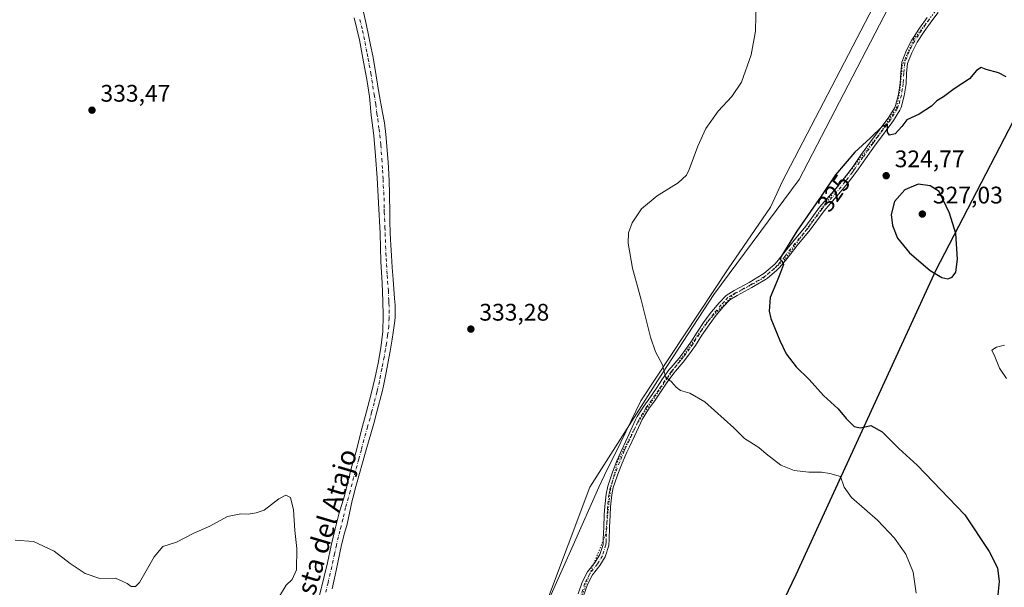
# Model space of a CAD drawing. Units: metres. Extents: x 632854 to 636326, y 4648717 to 4651096.
# Drawn here: x 635189 to 635599, y 4649437 to 4649674 of the extents above; entities that cross this region are included whole.
import ezdxf
from ezdxf.enums import TextEntityAlignment as Align

# ---------------------------------------------------------------- set-up
doc = ezdxf.new("R2010")
doc.units = ezdxf.units.M
doc.header["$MEASUREMENT"] = 0
doc.linetypes.add('DGN Style 4', pattern=[2.638475, 1.318413, -0.659207, 0.001648, -0.659207])
doc.linetypes.add('DGN Style 5', pattern=[1.153612, 0.494405, -0.659207])
for name, color, linetype, lineweight in [('Camino Cxs', 7, 'Continuous', 0), ('Camino eje', 30, 'DGN Style 4', 13), ('Comarca', 135, 'Continuous', 13), ('Comarca CxS', 21, 'Continuous', 0), ('Comunidad autónoma', 142, 'Continuous', 30), ('Comunidad Autónoma CxS', 142, 'Continuous', 0), ('Cultivos herbáceos CxS', 92, 'Continuous', 0), ('Curva de nivel maestra', 30, 'Continuous', 30), ('Curva de nivel normal', 30, 'Continuous', 0), ('Espacio natural protegido', 121, 'Continuous', 13), ('Espacio natural protegido CxS', 121, 'Continuous', 0), ('Laguna Cxs', 142, 'Continuous', 13), ('Municipio', 91, 'Continuous', 13), ('Municipio CxS', 4, 'Continuous', 0), ('Pastizal CxS', 92, 'Continuous', 0), ('Pista no pavimentada Cxs', 111, 'Continuous', 0), ('Pista no pavimentada eje', 91, 'DGN Style 4', 0), ('Provincia', 7, 'Continuous', 0), ('Provincia CxS', 1, 'Continuous', 0), ('Punto de cota en terreno', 7, 'Continuous', 0), ('Rótulo de curva de nivel directora', 7, 'Continuous', 0), ('Rótulo de punto de cota en terreno', 7, 'Continuous', 0), ('Texto cartográfico', 7, 'Continuous', 0), ('Vía pecuaria CxS', 92, 'Continuous', 13), ('Vía pecuaria eje', 92, 'DGN Style 5', 0)]:
    doc.layers.add(name, color=color, linetype=linetype, lineweight=lineweight)
doc.styles.add('Style-Arial', font='txt')

# ---------------------------------------------------------------- blocks, each defined once
blk = doc.blocks.new('*U13')
at = {"layer": 'Cultivos herbáceos CxS', "color": 92, "linetype": 'Continuous', "lineweight": 0}
blk.add_polyline3d([(635565.8089, 4649707.9469, 326.4051), (635513.5879, 4649607.4491, 326.3789), (635478.0183, 4649559.4855, 326.9581), (635454.649, 4649523.4415, 330.6676), (635426.4375, 4649479.0429, 333.0663), (635389.4373, 4649380.6523, 332.9549), (635367.0419, 4649285.1833, 331.4814), (635351.4617, 4649221.8625, 331.2129), (635322.3945, 4649165.8721, 333.838), (635307.7883, 4649124.9561, 334.9504), (635284.4189, 4649112.2925, 332.6965), (635279.5513, 4649096.7059, 331.5649), (635280.5247, 4649059.6655, 330.467), (635280.0037, 4649060.0799, 330.4329), (635225.9931, 4648795.2071, 320.2764), (635212.3609, 4648801.0535, 320.7444), (635190.4683, 4648810.4213, 320.4583), (635166.0789, 4648808.8579, 320.6776)], dxfattribs=at)
blk = doc.blocks.new('5PATER')
at = {"layer": 'Laguna Cxs', "linetype": 'Continuous', "lineweight": 0}
h = blk.add_hatch(color=51, dxfattribs=at)
edge = h.paths.add_edge_path()
edge.add_ellipse((0, 0), major_axis=(-0.11, -0.111), ratio=0.999422, start_angle=0, end_angle=360)
blk = doc.blocks.new('*U17')
at = {"layer": 'Pista no pavimentada Cxs', "color": 111, "linetype": 'Continuous', "lineweight": 0}
for points in [[(635329.2301, 4649689.4201, 335.3877), (635332.8501, 4649673.5801, 334.8707), (635333.9901, 4649668.3201, 334.6621), (635335.0001, 4649663.4201, 334.5302), (635335.8601, 4649659.0201, 334.4315), (635336.7601, 4649654.1101, 334.3059), (635338.4201, 4649643.6401, 334.1583), (635339.9401, 4649635.4101, 333.9448), (635340.7101, 4649631.1001, 333.8828), (635341.3801, 4649626.1401, 333.8854), (635342.2301, 4649614.6301, 333.8038), (635342.5601, 4649609.8401, 333.7628), (635342.7301, 4649606.7501, 333.7337), (635342.8801, 4649601.7501, 333.6944), (635342.9601, 4649592.7701, 333.5916), (635343.0201, 4649589.9601, 333.556), (635343.1701, 4649584.9701, 333.4879), (635343.3901, 4649579.9701, 333.4402), (635343.6501, 4649575.6801, 333.4152), (635343.9901, 4649570.7001, 333.3658), (635344.3501, 4649565.7101, 333.2906), (635345.0001, 4649557.7601, 333.2223), (635345.1901, 4649554.9301, 333.2262), (635345.2201, 4649549.9401, 333.1578), (635345.1201, 4649548.5001, 333.1118), (635344.4401, 4649543.5401, 332.9374), (635343.9801, 4649540.7601, 332.8397), (635343.1101, 4649535.8401, 332.6622), (635341.2901, 4649526.2001, 332.4185), (635340.3701, 4649521.2801, 332.3421), (635339.9501, 4649519.4001, 332.3084), (635337.6401, 4649510.4601, 332.0587), (635336.3601, 4649505.6301, 331.967), (635333.1901, 4649494.6901, 331.7628), (635328.8701, 4649479.3301, 331.4784), (635327.5801, 4649474.5001, 331.407), (635327.3201, 4649473.4701, 331.3965), (635325.1401, 4649463.7101, 331.3735), (635324.1201, 4649459.8701, 331.3167), (635322.8801, 4649455.0201, 331.2494), (635320.5801, 4649444.3401, 331.2476), (635318.9301, 4649436.7101, 331.2461)], [(635313.3801, 4649432.7201, 331.0438), (635315.5601, 4649441.7501, 331.0145), (635317.0201, 4649447.5101, 331.0463), (635318.5601, 4649454.7701, 331.0712), (635320.1801, 4649461.6601, 331.0949), (635321.7801, 4649467.7901, 331.1791), (635324.0501, 4649475.4301, 331.2983), (635326.9301, 4649486.9201, 331.4354), (635329.0901, 4649494.5601, 331.5648), (635331.1201, 4649502.9301, 331.6481), (635333.1401, 4649510.0701, 331.8105), (635335.2801, 4649517.9901, 331.9486), (635336.9301, 4649524.9801, 332.1299), (635338.1201, 4649530.7901, 332.2892), (635339.2301, 4649537.1701, 332.4508), (635340.0901, 4649544.0501, 332.6427), (635340.1801, 4649550.6401, 332.8079), (635340.0801, 4649556.6601, 332.9112), (635339.8301, 4649564.1801, 333.0948), (635339.2901, 4649573.2501, 333.251), (635338.9101, 4649584.9301, 333.3765), (635338.2901, 4649597.6501, 333.5127), (635337.6701, 4649608.1101, 333.634), (635337.0601, 4649617.3301, 333.7159), (635336.2601, 4649625.7701, 333.7813), (635335.2401, 4649634.2201, 333.911), (635334.4801, 4649642.0201, 334.1232), (635333.4201, 4649649.1201, 334.1922), (635332.0101, 4649656.4401, 334.344), (635330.3301, 4649665.6601, 334.6113), (635328.1301, 4649674.8401, 334.9388)]]:
    blk.add_polyline3d(points, dxfattribs=at)

msp = doc.modelspace()

# ---------------------------------------------------------------- linework, layer by layer
at = {"layer": 'Camino Cxs', "color": 7, "linetype": 'Continuous', "lineweight": 0}
for points in [[(635421.4901, 4649434.5901, 332.9155), (635423.2201, 4649439.4701, 332.8694), (635425.4201, 4649443.7601, 332.8581), (635428.5301, 4649447.7401, 332.8636), (635430.5701, 4649451.0001, 332.8809), (635431.8701, 4649455.1901, 332.8885), (635431.9901, 4649457.4301, 332.8947), (635432.2201, 4649462.4001, 332.9087), (635432.4201, 4649467.4801, 332.9495), (635432.6001, 4649471.0501, 333.0324), (635433.1301, 4649476.2101, 333.193), (635433.8401, 4649479.5301, 333.2262), (635435.8301, 4649485.3101, 333.0938), (635437.6601, 4649490.0201, 332.9729), (635439.6601, 4649494.6901, 332.8372), (635442.8301, 4649501.3901, 332.5255), (635445.3001, 4649506.8701, 332.1574), (635446.1501, 4649508.5301, 332.0343), (635448.8901, 4649512.9001, 331.7136), (635451.3301, 4649516.3701, 331.3841), (635454.1601, 4649520.3901, 330.9413), (635456.6801, 4649524.2901, 330.4032), (635459.4901, 4649528.0901, 329.8097), (635460.2401, 4649529.0201, 329.6467), (635463.4201, 4649532.7901, 328.9632), (635465.5401, 4649535.5201, 328.584), (635468.4501, 4649539.5301, 328.1034), (635471.0801, 4649543.7401, 327.7668), (635474.1101, 4649548.1601, 327.4965), (635477.1501, 4649552.2701, 327.1378), (635480.2701, 4649555.9701, 326.6316), (635483.1601, 4649559.0801, 326.3091), (635486.5701, 4649561.1401, 326.0447), (635492.7401, 4649564.5101, 325.6214), (635498.2901, 4649567.7901, 325.3518), (635498.9601, 4649568.2201, 325.334), (635502.5901, 4649571.2101, 325.2118), (635503.6001, 4649572.2801, 325.1835), (635506.7501, 4649576.0001, 325.1334), (635510.9601, 4649581.4101, 325.0551), (635516.3901, 4649587.9001, 325.014), (635522.1901, 4649595.8201, 324.9696), (635528.2801, 4649602.8601, 324.9077), (635531.9101, 4649607.2601, 324.9132), (635534.9001, 4649611.1601, 324.9278), (635536.3901, 4649613.2701, 324.935), (635539.2801, 4649617.3501, 324.9609), (635543.4201, 4649623.1601, 325.014), (635551.0101, 4649633.4001, 325.0959), (635553.4901, 4649637.4701, 325.1355), (635553.8401, 4649638.2401, 325.1566), (635555.1001, 4649642.8601, 325.2669), (635555.8001, 4649647.5501, 325.3559), (635556.0201, 4649651.9101, 325.4625), (635556.4801, 4649656.3201, 325.5778), (635558.3601, 4649661.2901, 325.6826), (635560.6301, 4649665.6701, 325.7148), (635561.0001, 4649666.2501, 325.7107), (635563.8001, 4649670.4701, 325.7357), (635566.9801, 4649674.9901, 325.7504)], [(635421.4901, 4649434.5901, 332.9155), (635423.2201, 4649439.4701, 332.8694), (635425.4201, 4649443.7601, 332.8581), (635428.5301, 4649447.7401, 332.8636), (635430.5701, 4649451.0001, 332.8809), (635431.8701, 4649455.1901, 332.8885), (635431.9901, 4649457.4301, 332.8947), (635432.2201, 4649462.4001, 332.9087), (635432.4201, 4649467.4801, 332.9495), (635432.6001, 4649471.0501, 333.0324), (635433.1301, 4649476.2101, 333.193), (635433.8401, 4649479.5301, 333.2262), (635435.8301, 4649485.3101, 333.0938), (635437.6601, 4649490.0201, 332.9729), (635439.6601, 4649494.6901, 332.8372), (635442.8301, 4649501.3901, 332.5255), (635445.3001, 4649506.8701, 332.1574), (635446.1501, 4649508.5301, 332.0343), (635448.8901, 4649512.9001, 331.7136), (635451.3301, 4649516.3701, 331.3841), (635454.1601, 4649520.3901, 330.9413), (635456.6801, 4649524.2901, 330.4032), (635459.4901, 4649528.0901, 329.8097), (635460.2401, 4649529.0201, 329.6467), (635463.4201, 4649532.7901, 328.9632), (635465.5401, 4649535.5201, 328.584), (635468.4501, 4649539.5301, 328.1034), (635471.0801, 4649543.7401, 327.7668), (635474.1101, 4649548.1601, 327.4965), (635477.1501, 4649552.2701, 327.1378), (635480.2701, 4649555.9701, 326.6316), (635483.1601, 4649559.0801, 326.3091), (635486.5701, 4649561.1401, 326.0447), (635492.7401, 4649564.5101, 325.6214), (635498.2901, 4649567.7901, 325.3518), (635498.9601, 4649568.2201, 325.334), (635502.5901, 4649571.2101, 325.2118), (635503.6001, 4649572.2801, 325.1835), (635506.7501, 4649576.0001, 325.1334), (635510.9601, 4649581.4101, 325.0551), (635516.3901, 4649587.9001, 325.014), (635522.1901, 4649595.8201, 324.9696), (635528.2801, 4649602.8601, 324.9077), (635531.9101, 4649607.2601, 324.9132), (635534.9001, 4649611.1601, 324.9278), (635536.3901, 4649613.2701, 324.935), (635539.2801, 4649617.3501, 324.9609), (635543.4201, 4649623.1601, 325.014), (635551.0101, 4649633.4001, 325.0959), (635553.4901, 4649637.4701, 325.1355), (635553.8401, 4649638.2401, 325.1566), (635555.1001, 4649642.8601, 325.2669), (635555.8001, 4649647.5501, 325.3559), (635556.0201, 4649651.9101, 325.4625), (635556.4801, 4649656.3201, 325.5778), (635558.3601, 4649661.2901, 325.6826), (635560.6301, 4649665.6701, 325.7148), (635561.0001, 4649666.2501, 325.7107), (635563.8001, 4649670.4701, 325.7357), (635566.9801, 4649674.9901, 325.7504)], [(635571.6601, 4649677.0501, 325.6908), (635568.9001, 4649673.5601, 325.6791), (635565.7801, 4649669.1101, 325.6742), (635562.8701, 4649664.7151, 325.6028), (635560.5601, 4649660.3101, 325.5848), (635558.8401, 4649655.7601, 325.4974), (635558.4201, 4649651.7301, 325.3961), (635558.2001, 4649647.3101, 325.2939), (635557.4501, 4649642.3701, 325.2086), (635556.1101, 4649637.4301, 325.1246), (635555.6201, 4649636.3501, 325.1111), (635553.0101, 4649632.0701, 325.0472), (635552.2701, 4649631.0401, 325.0411), (635546.2801, 4649623.0201, 324.9983), (635545.3701, 4649621.7601, 324.9877), (635541.2401, 4649615.9601, 324.9358), (635538.3601, 4649611.8801, 324.8879), (635536.8301, 4649609.7401, 324.8678), (635533.7901, 4649605.7701, 324.8515), (635530.1101, 4649601.3101, 324.8458), (635524.0701, 4649594.3301, 324.8444), (635518.2801, 4649586.4201, 324.8555), (635512.8301, 4649579.9001, 324.8875), (635508.6201, 4649574.4901, 324.9768), (635505.3901, 4649570.6801, 325.0577), (635504.2301, 4649569.4501, 325.0907), (635500.3801, 4649566.2801, 325.2115), (635499.5501, 4649565.7401, 325.244), (635495.2501, 4649563.1801, 325.4132), (635493.9101, 4649562.4201, 325.4521), (635487.7701, 4649559.0601, 325.8536), (635484.6901, 4649557.1901, 326.0865), (635482.0701, 4649554.3801, 326.3742), (635479.0301, 4649550.7801, 326.8448), (635476.0701, 4649546.7701, 327.2094), (635473.0901, 4649542.4201, 327.4721), (635470.4401, 4649538.1801, 327.8833), (635467.4701, 4649534.0801, 328.3147), (635465.2901, 4649531.2801, 328.786), (635462.1001, 4649527.4901, 329.4686), (635461.3901, 4649526.6201, 329.6551), (635458.6601, 4649522.9301, 330.281), (635456.1501, 4649519.0501, 330.8559), (635453.3001, 4649514.9901, 331.2956), (635450.9001, 4649511.5801, 331.5966), (635448.2401, 4649507.3401, 331.9266), (635447.4601, 4649505.8301, 332.0431), (635445.0101, 4649500.3801, 332.4563), (635442.8701, 4649495.8701, 332.712), (635441.8501, 4649493.7001, 332.8116), (635439.8901, 4649489.1101, 332.9707), (635438.0701, 4649484.4501, 333.1052), (635437.7701, 4649483.6401, 333.1282), (635436.1601, 4649478.9001, 333.2499), (635435.5101, 4649475.8401, 333.241), (635435.0001, 4649470.8601, 333.1322), (635434.8201, 4649467.3701, 333.0548), (635434.6201, 4649462.3001, 332.9769), (635434.3901, 4649457.3001, 332.9493), (635434.2501, 4649454.7701, 332.9477), (635432.7701, 4649449.9901, 332.9349), (635430.5001, 4649446.3601, 332.9334), (635427.4501, 4649442.4601, 332.9098), (635425.4301, 4649438.5201, 332.9383), (635423.7601, 4649433.8001, 332.9627)], [(635571.6601, 4649677.0501, 325.6908), (635568.9001, 4649673.5601, 325.6791), (635565.7801, 4649669.1101, 325.6742), (635562.8701, 4649664.7151, 325.6028), (635560.5601, 4649660.3101, 325.5848), (635558.8401, 4649655.7601, 325.4974), (635558.4201, 4649651.7301, 325.3961), (635558.2001, 4649647.3101, 325.2939), (635557.4501, 4649642.3701, 325.2086), (635556.1101, 4649637.4301, 325.1246), (635555.6201, 4649636.3501, 325.1111), (635553.0101, 4649632.0701, 325.0472), (635552.2701, 4649631.0401, 325.0411), (635546.2801, 4649623.0201, 324.9983), (635545.3701, 4649621.7601, 324.9877), (635541.2401, 4649615.9601, 324.9358), (635538.3601, 4649611.8801, 324.8879), (635536.8301, 4649609.7401, 324.8678), (635533.7901, 4649605.7701, 324.8515), (635530.1101, 4649601.3101, 324.8458), (635524.0701, 4649594.3301, 324.8444), (635518.2801, 4649586.4201, 324.8555), (635512.8301, 4649579.9001, 324.8875), (635508.6201, 4649574.4901, 324.9768), (635505.3901, 4649570.6801, 325.0577), (635504.2301, 4649569.4501, 325.0907), (635500.3801, 4649566.2801, 325.2115), (635499.5501, 4649565.7401, 325.244), (635495.2501, 4649563.1801, 325.4132), (635493.9101, 4649562.4201, 325.4521), (635487.7701, 4649559.0601, 325.8536), (635484.6901, 4649557.1901, 326.0865), (635482.0701, 4649554.3801, 326.3742), (635479.0301, 4649550.7801, 326.8448), (635476.0701, 4649546.7701, 327.2094), (635473.0901, 4649542.4201, 327.4721), (635470.4401, 4649538.1801, 327.8833), (635467.4701, 4649534.0801, 328.3147), (635465.2901, 4649531.2801, 328.786), (635462.1001, 4649527.4901, 329.4686), (635461.3901, 4649526.6201, 329.6551), (635458.6601, 4649522.9301, 330.281), (635456.1501, 4649519.0501, 330.8559), (635453.3001, 4649514.9901, 331.2956), (635450.9001, 4649511.5801, 331.5966), (635448.2401, 4649507.3401, 331.9266), (635447.4601, 4649505.8301, 332.0431), (635445.0101, 4649500.3801, 332.4563), (635442.8701, 4649495.8701, 332.712), (635441.8501, 4649493.7001, 332.8116), (635439.8901, 4649489.1101, 332.9707), (635438.0701, 4649484.4501, 333.1052), (635437.7701, 4649483.6401, 333.1282), (635436.1601, 4649478.9001, 333.2499), (635435.5101, 4649475.8401, 333.241), (635435.0001, 4649470.8601, 333.1322), (635434.8201, 4649467.3701, 333.0548), (635434.6201, 4649462.3001, 332.9769), (635434.3901, 4649457.3001, 332.9493), (635434.2501, 4649454.7701, 332.9477), (635432.7701, 4649449.9901, 332.9349), (635430.5001, 4649446.3601, 332.9334), (635427.4501, 4649442.4601, 332.9098), (635425.4301, 4649438.5201, 332.9383), (635423.7601, 4649433.8001, 332.9627)]]:
    msp.add_polyline3d(points, dxfattribs=at)
at = {"layer": 'Camino eje', "color": 30, "linetype": 'DGN Style 4', "lineweight": 13}
msp.add_polyline3d([(635567.9401, 4649674.2751, 325.7111), (635566.3501, 4649672.0151, 325.7077), (635564.7901, 4649669.7901, 325.7014), (635563.3901, 4649667.6801, 325.6617), (635561.8051, 4649665.2789, 325.6488), (635560.5951, 4649662.9901, 325.6486), (635559.4601, 4649660.8001, 325.6309), (635557.6601, 4649656.0401, 325.5148), (635557.2201, 4649651.8201, 325.4063), (635557.0001, 4649647.4301, 325.3078), (635556.6501, 4649645.0851, 325.2763), (635556.2751, 4649642.6151, 325.2368), (635555.6451, 4649640.3051, 325.1946), (635554.9751, 4649637.8351, 325.1388), (635554.6425, 4649637.1025, 325.1253), (635553.2501, 4649634.7701, 325.0903), (635552.0101, 4649632.7351, 325.0626), (635551.6401, 4649632.2201, 325.0608), (635548.6451, 4649628.2101, 325.0311), (635544.8501, 4649623.0901, 325.0057), (635544.3951, 4649622.4601, 324.9958), (635540.2601, 4649616.6551, 324.9481), (635538.8151, 4649614.6151, 324.9259), (635536.6301, 4649611.5201, 324.901), (635535.8651, 4649610.4501, 324.8972), (635532.8501, 4649606.5151, 324.8815), (635529.1951, 4649602.0851, 324.8774), (635523.1301, 4649595.0751, 324.9033), (635517.3351, 4649587.1601, 324.9284), (635511.8951, 4649580.6551, 324.9647), (635507.6851, 4649575.2451, 325.0481), (635504.4951, 4649571.4801, 325.1183), (635503.4101, 4649570.3301, 325.1489), (635499.6701, 4649567.2501, 325.263), (635499.0875, 4649566.8725, 325.2865), (635496.7701, 4649565.4851, 325.3913), (635493.9951, 4649563.8451, 325.511), (635493.3251, 4649563.4651, 325.5303), (635490.2551, 4649561.7851, 325.7193), (635487.1701, 4649560.1001, 325.9428), (635485.6301, 4649559.1651, 326.0648), (635483.9251, 4649558.1351, 326.1867), (635482.4801, 4649556.5801, 326.2985), (635481.1701, 4649555.1751, 326.5043), (635478.0901, 4649551.5251, 326.9924), (635476.5701, 4649549.4701, 327.1656), (635475.0901, 4649547.4651, 327.3515), (635472.0851, 4649543.0801, 327.6041), (635469.4451, 4649538.8551, 327.9864), (635467.9601, 4649536.8051, 328.1618), (635466.5051, 4649534.8001, 328.4443), (635465.4151, 4649533.4001, 328.6537), (635464.3551, 4649532.0351, 328.8625), (635460.9925, 4649528.0375, 329.5951), (635460.4401, 4649527.3551, 329.7193), (635457.6701, 4649523.6101, 330.3377), (635455.1551, 4649519.7201, 330.8935), (635453.7301, 4649517.6901, 331.1545), (635449.8951, 4649512.2401, 331.6535), (635447.1951, 4649507.9351, 331.9734), (635446.7701, 4649507.1051, 332.035), (635446.3801, 4649506.3501, 332.0984), (635445.1451, 4649503.6101, 332.3011), (635443.9201, 4649500.8851, 332.4869), (635442.8501, 4649498.6301, 332.6142), (635441.2651, 4649495.2801, 332.7759), (635440.7551, 4649494.1951, 332.8222), (635439.7551, 4649491.8601, 332.905), (635438.7751, 4649489.5651, 332.9703), (635436.8751, 4649484.6775, 333.1043), (635435.8051, 4649481.5851, 333.1973), (635435.0001, 4649479.2151, 333.236), (635434.6751, 4649477.6851, 333.2525), (635434.3201, 4649476.0251, 333.2159), (635433.8001, 4649470.9551, 333.0822), (635433.7101, 4649469.1701, 333.0408), (635433.6201, 4649467.4251, 333.0007), (635433.4201, 4649462.3501, 332.939), (635433.1901, 4649457.3651, 332.9178), (635433.1301, 4649456.2451, 332.9151), (635433.0601, 4649454.9801, 332.9118), (635431.6701, 4649450.4951, 332.9041), (635429.5151, 4649447.0501, 332.8961), (635426.4351, 4649443.1101, 332.882), (635424.3251, 4649438.9951, 332.9033), (635422.6251, 4649434.1951, 332.9294)], dxfattribs=at)
at = {"layer": 'Comarca', "color": 135, "linetype": 'Continuous', "lineweight": 13, "flags": 128}
msp.add_lwpolyline([(635646.364, 4649716.985), (635616.201, 4649657.5), (635570.489, 4649569.343), (635512.228, 4649442.537), (635454.107, 4649321.326), (635418.289, 4649246.342), (635384.072, 4649173.807), (635367.008, 4649132.266), (635356.141, 4649098.354), (635344.696, 4649061.633), (635340.464, 4649044.893), (635330.603, 4648999.053), (635319.93, 4648918.37), (635303.772, 4648838.714), (635299.581, 4648807.611), (635294.658, 4648787.425), (635291.221, 4648762.4825)], dxfattribs=at)
at = {"layer": 'Comarca CxS', "color": 21, "linetype": 'Continuous', "lineweight": 0, "flags": 128}
msp.add_lwpolyline([(635646.364, 4649716.985), (635616.201, 4649657.5), (635570.489, 4649569.343), (635512.228, 4649442.537), (635454.107, 4649321.326), (635418.289, 4649246.342), (635384.072, 4649173.807), (635367.008, 4649132.266), (635356.141, 4649098.354), (635344.696, 4649061.633), (635340.464, 4649044.893), (635330.603, 4648999.053), (635319.93, 4648918.37), (635303.772, 4648838.714), (635299.581, 4648807.611), (635294.658, 4648787.425), (635291.221, 4648762.4825), (632897.57, 4648717.1)], dxfattribs=at)
at = {"layer": 'Comunidad autónoma', "color": 142, "linetype": 'Continuous', "lineweight": 30, "flags": 128}
msp.add_lwpolyline([(635646.364, 4649716.985), (635616.201, 4649657.5), (635570.489, 4649569.343), (635512.228, 4649442.537), (635454.107, 4649321.326), (635418.289, 4649246.342), (635384.072, 4649173.807), (635367.008, 4649132.266), (635356.141, 4649098.354), (635344.696, 4649061.633), (635340.464, 4649044.893), (635330.603, 4648999.053), (635319.93, 4648918.37), (635303.772, 4648838.714), (635299.581, 4648807.611), (635294.658, 4648787.425), (635291.221, 4648762.4825)], dxfattribs=at)
at = {"layer": 'Comunidad Autónoma CxS', "color": 142, "linetype": 'Continuous', "lineweight": 0, "flags": 128}
msp.add_lwpolyline([(635646.364, 4649716.985), (635616.201, 4649657.5), (635570.489, 4649569.343), (635512.228, 4649442.537), (635454.107, 4649321.326), (635418.289, 4649246.342), (635384.072, 4649173.807), (635367.008, 4649132.266), (635356.141, 4649098.354), (635344.696, 4649061.633), (635340.464, 4649044.893), (635330.603, 4648999.053), (635319.93, 4648918.37), (635303.772, 4648838.714), (635299.581, 4648807.611), (635294.658, 4648787.425), (635291.221, 4648762.4825), (632897.57, 4648717.1)], dxfattribs=at)
at = {"layer": 'Cultivos herbáceos CxS', "color": 92, "linetype": 'Continuous', "lineweight": 0}
for points in [[(635646.4883, 4649717.2673, 330.8058), (635616.3281, 4649657.7791, 327.1006), (635570.6075, 4649569.6221, 325.4202), (635528.9339, 4649478.9183, 330.6309), (635512.3469, 4649442.8159, 333.3531), (635470.2953, 4649355.1201, 333.5294), (635454.2263, 4649321.6095, 333.6755), (635418.4061, 4649246.6219, 330.1693), (635384.1957, 4649174.0839, 331.3272), (635367.1255, 4649132.5453, 333.3652), (635356.2653, 4649098.6363, 333.8436), (635344.8153, 4649061.9071, 331.8233), (635340.5851, 4649045.1675, 330.6581), (635330.7249, 4648999.3289, 329.2422), (635320.0547, 4648918.6511, 327.6435), (635303.8943, 4648838.9933, 325.0978), (635301.4215, 4648820.6335, 324.725), (635299.7043, 4648807.8839, 324.527), (635294.7841, 4648787.7047, 324.2589), (635291.302, 4648762.4841, 323.9494)], [(635340.5851, 4649045.1675, 330.6581), (635344.8153, 4649061.9071, 331.8233), (635356.2653, 4649098.6363, 333.8436), (635367.1255, 4649132.5453, 333.3652), (635384.1957, 4649174.0839, 331.3272), (635418.4061, 4649246.6219, 330.1693), (635454.2263, 4649321.6095, 333.6755), (635470.2953, 4649355.1201, 333.5294), (635512.3469, 4649442.8159, 333.3531), (635528.9339, 4649478.9183, 330.6309), (635570.6075, 4649569.6221, 325.4202), (635616.3281, 4649657.7791, 327.1006), (635646.4883, 4649717.2673, 330.8058)], [(635565.8089, 4649707.9469, 326.4051), (635513.5879, 4649607.4491, 326.3789), (635478.0183, 4649559.4855, 326.9581), (635454.649, 4649523.4415, 330.6676), (635426.4375, 4649479.0429, 333.0663), (635389.4373, 4649380.6523, 332.9549), (635367.0419, 4649285.1833, 331.4814), (635351.4617, 4649221.8625, 331.2129), (635322.3945, 4649165.8721, 333.838), (635307.7883, 4649124.9561, 334.9504), (635284.4189, 4649112.2925, 332.6965), (635279.5513, 4649096.7059, 331.5649), (635280.5247, 4649059.6655, 330.467), (635280.0037, 4649060.0799, 330.4329), (635225.9931, 4648795.2071, 320.2764)]]:
    msp.add_polyline3d(points, dxfattribs=at)
at = {"layer": 'Curva de nivel maestra', "color": 30, "linetype": 'Continuous', "lineweight": 30, "elevation": 325, "flags": 128}
for points in [[(635599.92, 4649650.2701), (635596.78, 4649651.9201), (635591.63, 4649653.3301), (635589.46, 4649654.1201), (635587.62, 4649652.9401), (635584.62, 4649649.3701), (635578.29, 4649645.2001), (635573.8, 4649641.8701), (635571.01, 4649640.2201), (635568.8, 4649638.0401), (635563.63, 4649634.7001), (635558.51, 4649632.2501), (635556.5, 4649629.4701), (635553.74, 4649626.4001), (635551.34, 4649625.8601), (635550.54, 4649627.1301), (635550.42, 4649630.4901), (635548.32, 4649629.5701), (635543.29, 4649624.6301), (635536.91, 4649618.7601), (635528.77, 4649609.3001), (635522.87, 4649600.4601), (635512.62, 4649585.9001), (635506.18, 4649575.3501), (635505.79, 4649574.0001), (635506.51, 4649573.2601), (635507.14, 4649571.8901), (635505.89, 4649568.6401), (635504.54, 4649565.0901), (635501.58, 4649558.2001), (635501.21, 4649552.5001), (635501.84, 4649549.3901), (635505.65, 4649540.1901), (635508.18, 4649534.7501), (635512.39, 4649529.2601), (635517.8, 4649523.9701), (635523.82, 4649517.2501), (635529.87, 4649511.7201), (635533.22, 4649507.6501), (635536.61, 4649504.3701), (635539.28, 4649503.8901), (635543.49, 4649504.7801), (635548.3, 4649502.1801), (635555.23, 4649495.1401), (635562.84, 4649488.2701), (635582.72, 4649467.4901), (635592.88, 4649452.3101), (635596.32, 4649445.4301), (635597.01, 4649439.7801), (635596.27, 4649432.7201)], [(635575.57, 4649565.9401), (635577.49, 4649566.6101), (635579.02, 4649568.7601), (635579.69, 4649574.1901), (635578.99, 4649584.9101), (635576.28, 4649593.3201), (635572.05, 4649602.3701), (635568.26, 4649604.7601), (635563.28, 4649605.4101), (635557.72, 4649603.0501), (635553.42, 4649598.2601), (635552.05, 4649592.8201), (635552.54, 4649588.1701), (635554.64, 4649582.9401), (635559.64, 4649576.7501), (635568.3, 4649569.5001), (635573.13, 4649566.4801), (635575.57, 4649565.9401)]]:
    msp.add_lwpolyline(points, dxfattribs=at)
at = {"layer": 'Curva de nivel normal', "color": 30, "linetype": 'Continuous', "lineweight": 0, "flags": 128}
for points, elevation in [([(635495.67, 4649682.0101), (635495.4, 4649669.3001), (635493.64, 4649659.3501), (635489.56, 4649648.0401), (635485.57, 4649641.9901), (635479.84, 4649635.8601), (635474.77, 4649628.6601), (635471.35, 4649621.3301), (635467.78, 4649611.5301), (635466.61, 4649609.2701), (635463.27, 4649605.9901), (635454.46, 4649600.5401), (635447.97, 4649595.1201), (635444.08, 4649589.3101), (635442.44, 4649585.2001), (635442.36, 4649580.8301), (635444.15, 4649570.4801), (635447.82, 4649557.1601), (635451.62, 4649541.6801), (635453.77, 4649535.5101), (635456.72, 4649530.1201), (635457.97, 4649525.0401), (635460.42, 4649523.0401), (635462.32, 4649520.7201), (635464.13, 4649519.3901), (635468.08, 4649518.2301), (635474.3, 4649514.6801), (635486.45, 4649503.8001), (635490.87, 4649499.3801), (635496.8, 4649495.6401), (635499.83, 4649493.0201), (635505.96, 4649488.2701), (635511.63, 4649485.9801), (635517.63, 4649485.3401), (635523, 4649485.3901), (635526.47, 4649484.7701), (635530.86, 4649483.5001), (635532.41, 4649479.0701), (635535.52, 4649474.7101), (635546.24, 4649465.2601), (635553.42, 4649457.8401), (635558.1, 4649451.1201), (635561.16, 4649443.6901), (635562.48, 4649434.8601)], 330), ([(635599.29, 4649538.3201), (635595.88, 4649537.4701), (635593.94, 4649536.2001), (635595.26, 4649533.5501), (635597.18, 4649528.7601), (635600.06, 4649524.3901)], 320), ([(635296.53, 4649432.9701), (635299.77, 4649438.2101), (635302.22, 4649440.5201), (635304.1, 4649444.5701), (635304.29, 4649453.5201), (635303.36, 4649461.0601), (635302.78, 4649469.6001), (635301.54, 4649474.8001), (635299.66, 4649475.7001), (635296.66, 4649474.1401), (635290.66, 4649469.5401), (635287.33, 4649468.3901), (635283.95, 4649467.8801), (635280.81, 4649467.9501), (635275.29, 4649466.8201), (635268, 4649462.8401), (635261.34, 4649459.8901), (635254, 4649456.1801), (635248.37, 4649454.3201), (635244.8, 4649450.0801), (635238.57, 4649439.2701), (635237.02, 4649437.6501), (635235.14, 4649437.6401), (635233.54, 4649438.8401), (635231.67, 4649439.7601), (635228.67, 4649441.0601), (635222.08, 4649441.0001), (635215.96, 4649443.1201), (635209.75, 4649447.2801), (635203.11, 4649452.4001), (635194.47, 4649456.3801), (635186.77, 4649456.9301)], 330)]:
    msp.add_lwpolyline(points, dxfattribs=dict(at, elevation=elevation))
at = {"layer": 'Espacio natural protegido', "color": 121, "linetype": 'Continuous', "lineweight": 13, "flags": 128}
msp.add_lwpolyline([(635646.364, 4649716.985), (635616.201, 4649657.5), (635570.489, 4649569.343), (635512.228, 4649442.537), (635454.107, 4649321.326), (635418.289, 4649246.342), (635384.072, 4649173.807), (635367.008, 4649132.266), (635356.141, 4649098.354), (635344.696, 4649061.633), (635340.464, 4649044.893), (635330.603, 4648999.053), (635319.93, 4648918.37), (635303.772, 4648838.714), (635299.581, 4648807.611), (635294.658, 4648787.425), (635291.221, 4648762.4825)], dxfattribs=at)
msp.add_lwpolyline([(635646.364, 4649716.985), (635616.201, 4649657.5), (635570.489, 4649569.343), (635512.228, 4649442.537), (635454.107, 4649321.326), (635418.289, 4649246.342), (635384.072, 4649173.807), (635367.008, 4649132.266), (635356.141, 4649098.354), (635344.696, 4649061.633), (635340.464, 4649044.893), (635330.603, 4648999.053), (635319.93, 4648918.37), (635303.772, 4648838.714), (635299.581, 4648807.611), (635294.658, 4648787.425), (635291.221, 4648762.4825)], dxfattribs=at)
msp.add_lwpolyline([(635646.364, 4649716.985), (635616.201, 4649657.5), (635570.489, 4649569.343), (635512.228, 4649442.537), (635454.107, 4649321.326), (635418.289, 4649246.342), (635384.072, 4649173.807), (635367.008, 4649132.266), (635356.141, 4649098.354), (635344.696, 4649061.633), (635340.464, 4649044.893), (635330.603, 4648999.053), (635319.93, 4648918.37), (635303.772, 4648838.714), (635299.581, 4648807.611), (635294.658, 4648787.425), (635291.221, 4648762.4825)], dxfattribs=at)
at = {"layer": 'Espacio natural protegido CxS', "color": 121, "linetype": 'Continuous', "lineweight": 0, "flags": 128}
msp.add_lwpolyline([(635646.364, 4649716.985), (635616.201, 4649657.5), (635570.489, 4649569.343), (635512.228, 4649442.537), (635454.107, 4649321.326), (635418.289, 4649246.342), (635384.072, 4649173.807), (635367.008, 4649132.266), (635356.141, 4649098.354), (635344.696, 4649061.633), (635340.464, 4649044.893), (635330.603, 4648999.053), (635319.93, 4648918.37), (635303.772, 4648838.714), (635299.581, 4648807.611), (635294.658, 4648787.425), (635291.221, 4648762.4825), (632897.57, 4648717.1)], dxfattribs=at)
msp.add_lwpolyline([(635646.364, 4649716.985), (635616.201, 4649657.5), (635570.489, 4649569.343), (635512.228, 4649442.537), (635454.107, 4649321.326), (635418.289, 4649246.342), (635384.072, 4649173.807), (635367.008, 4649132.266), (635356.141, 4649098.354), (635344.696, 4649061.633), (635340.464, 4649044.893), (635330.603, 4648999.053), (635319.93, 4648918.37), (635303.772, 4648838.714), (635299.581, 4648807.611), (635294.658, 4648787.425), (635291.221, 4648762.4825), (632897.57, 4648717.1)], dxfattribs=at)
at = {"layer": 'Municipio', "color": 91, "linetype": 'Continuous', "lineweight": 13, "flags": 128}
msp.add_lwpolyline([(635646.364, 4649716.985), (635616.201, 4649657.5), (635570.489, 4649569.343), (635512.228, 4649442.537), (635454.107, 4649321.326), (635418.289, 4649246.342), (635384.072, 4649173.807), (635367.008, 4649132.266), (635356.141, 4649098.354), (635344.696, 4649061.633), (635340.464, 4649044.893), (635330.603, 4648999.053), (635319.93, 4648918.37), (635303.772, 4648838.714), (635299.581, 4648807.611), (635294.658, 4648787.425), (635291.221, 4648762.4825)], dxfattribs=at)
at = {"layer": 'Municipio CxS', "color": 4, "linetype": 'Continuous', "lineweight": 0, "flags": 128}
msp.add_lwpolyline([(635646.364, 4649716.985), (635616.201, 4649657.5), (635570.489, 4649569.343), (635512.228, 4649442.537), (635454.107, 4649321.326), (635418.289, 4649246.342), (635384.072, 4649173.807), (635367.008, 4649132.266), (635356.141, 4649098.354), (635344.696, 4649061.633), (635340.464, 4649044.893), (635330.603, 4648999.053), (635319.93, 4648918.37), (635303.772, 4648838.714), (635299.581, 4648807.611), (635294.658, 4648787.425), (635291.221, 4648762.4825), (632897.57, 4648717.1)], dxfattribs=at)
at = {"layer": 'Pastizal CxS', "color": 92, "linetype": 'Continuous', "lineweight": 0}
for points in [[(635646.4883, 4649717.2673, 330.8058), (635616.3281, 4649657.7791, 327.1006), (635570.6075, 4649569.6221, 325.4202), (635528.9339, 4649478.9183, 330.6309), (635512.3469, 4649442.8159, 333.3531), (635470.2953, 4649355.1201, 333.5294), (635454.2263, 4649321.6095, 333.6755), (635418.4061, 4649246.6219, 330.1693), (635384.1957, 4649174.0839, 331.3272), (635367.1255, 4649132.5453, 333.3652), (635356.2653, 4649098.6363, 333.8436), (635344.8153, 4649061.9071, 331.8233), (635340.5851, 4649045.1675, 330.6581), (635330.7249, 4648999.3289, 329.2422), (635320.0547, 4648918.6511, 327.6435), (635303.8943, 4648838.9933, 325.0978), (635301.4215, 4648820.6335, 324.725), (635299.7043, 4648807.8839, 324.527), (635294.7841, 4648787.7047, 324.2589), (635291.302, 4648762.4841, 323.9494)], [(635646.4883, 4649717.2673, 330.8058), (635616.3281, 4649657.7791, 327.1006), (635570.6075, 4649569.6221, 325.4202), (635528.9339, 4649478.9183, 330.6309), (635512.3469, 4649442.8159, 333.3531), (635470.2953, 4649355.1201, 333.5294), (635454.2263, 4649321.6095, 333.6755), (635418.4061, 4649246.6219, 330.1693), (635384.1957, 4649174.0839, 331.3272), (635367.1255, 4649132.5453, 333.3652), (635356.2653, 4649098.6363, 333.8436), (635344.8153, 4649061.9071, 331.8233), (635340.5851, 4649045.1675, 330.6581)], [(635225.9931, 4648795.2071, 320.2764), (635280.0037, 4649060.0799, 330.4329), (635280.5247, 4649059.6655, 330.467), (635279.5513, 4649096.7059, 331.5649), (635284.4189, 4649112.2925, 332.6965), (635307.7883, 4649124.9561, 334.9504), (635322.3945, 4649165.8721, 333.838), (635351.4617, 4649221.8625, 331.2129), (635367.0419, 4649285.1833, 331.4814), (635389.4373, 4649380.6523, 332.9549), (635426.4375, 4649479.0429, 333.0663), (635454.649, 4649523.4415, 330.6676), (635478.0183, 4649559.4855, 326.9581), (635513.5879, 4649607.4491, 326.3789), (635565.8089, 4649707.9469, 326.4051)], [(635565.8089, 4649707.9469, 326.4051), (635513.5879, 4649607.4491, 326.3789), (635478.0183, 4649559.4855, 326.9581), (635454.649, 4649523.4415, 330.6676), (635426.4375, 4649479.0429, 333.0663), (635389.4373, 4649380.6523, 332.9549), (635367.0419, 4649285.1833, 331.4814), (635351.4617, 4649221.8625, 331.2129), (635322.3945, 4649165.8721, 333.838), (635307.7883, 4649124.9561, 334.9504), (635284.4189, 4649112.2925, 332.6965), (635279.5513, 4649096.7059, 331.5649), (635280.5247, 4649059.6655, 330.467), (635280.0037, 4649060.0799, 330.4329), (635225.9931, 4648795.2071, 320.2764)]]:
    msp.add_polyline3d(points, dxfattribs=at)
at = {"layer": 'Pista no pavimentada Cxs', "color": 111, "linetype": 'Continuous', "lineweight": 0}
for points in [[(635329.2301, 4649689.4201, 335.3877), (635332.8501, 4649673.5801, 334.8707), (635333.9901, 4649668.3201, 334.6621), (635335.0001, 4649663.4201, 334.5302), (635335.8601, 4649659.0201, 334.4315), (635336.7601, 4649654.1101, 334.3059), (635338.4201, 4649643.6401, 334.1583), (635339.9401, 4649635.4101, 333.9448), (635340.7101, 4649631.1001, 333.8828), (635341.3801, 4649626.1401, 333.8854), (635342.2301, 4649614.6301, 333.8038), (635342.5601, 4649609.8401, 333.7628), (635342.7301, 4649606.7501, 333.7337), (635342.8801, 4649601.7501, 333.6944), (635342.9601, 4649592.7701, 333.5916), (635343.0201, 4649589.9601, 333.556), (635343.1701, 4649584.9701, 333.4879), (635343.3901, 4649579.9701, 333.4402), (635343.6501, 4649575.6801, 333.4152), (635343.9901, 4649570.7001, 333.3658), (635344.3501, 4649565.7101, 333.2906), (635345.0001, 4649557.7601, 333.2223), (635345.1901, 4649554.9301, 333.2262), (635345.2201, 4649549.9401, 333.1578), (635345.1201, 4649548.5001, 333.1118), (635344.4401, 4649543.5401, 332.9374), (635343.9801, 4649540.7601, 332.8397), (635343.1101, 4649535.8401, 332.6622), (635341.2901, 4649526.2001, 332.4185), (635340.3701, 4649521.2801, 332.3421), (635339.9501, 4649519.4001, 332.3084), (635337.6401, 4649510.4601, 332.0587), (635336.3601, 4649505.6301, 331.967), (635333.1901, 4649494.6901, 331.7628), (635328.8701, 4649479.3301, 331.4784), (635327.5801, 4649474.5001, 331.407), (635327.3201, 4649473.4701, 331.3965), (635325.1401, 4649463.7101, 331.3735), (635324.1201, 4649459.8701, 331.3167), (635322.8801, 4649455.0201, 331.2494), (635320.5801, 4649444.3401, 331.2476), (635318.9301, 4649436.7101, 331.2461)], [(635313.3801, 4649432.7201, 331.0438), (635315.5601, 4649441.7501, 331.0145), (635317.0201, 4649447.5101, 331.0463), (635318.5601, 4649454.7701, 331.0712), (635320.1801, 4649461.6601, 331.0949), (635321.7801, 4649467.7901, 331.1791), (635324.0501, 4649475.4301, 331.2983), (635326.9301, 4649486.9201, 331.4354), (635329.0901, 4649494.5601, 331.5648), (635331.1201, 4649502.9301, 331.6481), (635333.1401, 4649510.0701, 331.8105), (635335.2801, 4649517.9901, 331.9486), (635336.9301, 4649524.9801, 332.1299), (635338.1201, 4649530.7901, 332.2892), (635339.2301, 4649537.1701, 332.4508), (635340.0901, 4649544.0501, 332.6427), (635340.1801, 4649550.6401, 332.8079), (635340.0801, 4649556.6601, 332.9112), (635339.8301, 4649564.1801, 333.0948), (635339.2901, 4649573.2501, 333.251), (635338.9101, 4649584.9301, 333.3765), (635338.2901, 4649597.6501, 333.5127), (635337.6701, 4649608.1101, 333.634), (635337.0601, 4649617.3301, 333.7159), (635336.2601, 4649625.7701, 333.7813), (635335.2401, 4649634.2201, 333.911), (635334.4801, 4649642.0201, 334.1232), (635333.4201, 4649649.1201, 334.1922), (635332.0101, 4649656.4401, 334.344), (635330.3301, 4649665.6601, 334.6113), (635328.1301, 4649674.8401, 334.9388)]]:
    msp.add_polyline3d(points, dxfattribs=at)
at = {"layer": 'Pista no pavimentada eje', "color": 91, "linetype": 'DGN Style 4', "lineweight": 0}
msp.add_polyline3d([(635330.4901, 4649674.2101, 334.9112), (635331.5901, 4649669.6201, 334.7357), (635332.1601, 4649666.9901, 334.6477), (635332.6651, 4649664.5401, 334.5812), (635333.5051, 4649659.9301, 334.4521), (635333.9351, 4649657.7301, 334.3946), (635334.3851, 4649655.2751, 334.3301), (635335.0901, 4649651.6151, 334.2402), (635335.9201, 4649646.3801, 334.1686), (635336.4501, 4649642.8301, 334.1586), (635337.2101, 4649638.7151, 334.0422), (635337.5901, 4649634.8151, 333.9459), (635337.9751, 4649632.6601, 333.9022), (635338.4851, 4649628.4351, 333.8377), (635338.8201, 4649625.9551, 333.8366), (635339.2201, 4649621.7351, 333.8531), (635339.6451, 4649615.9801, 333.7533), (635339.9501, 4649611.3701, 333.7029), (635340.1151, 4649608.9751, 333.6952), (635340.2001, 4649607.4301, 333.6887), (635340.2751, 4649604.9301, 333.6665), (635340.5851, 4649599.7001, 333.6064), (635340.6251, 4649595.2101, 333.5472), (635340.6551, 4649593.8051, 333.5335), (635340.9651, 4649587.4451, 333.4702), (635341.0401, 4649584.9501, 333.4406), (635341.1501, 4649582.4501, 333.4118), (635341.3401, 4649576.6101, 333.3685), (635341.4701, 4649574.4651, 333.3501), (635341.6401, 4649571.9751, 333.3244), (635341.9101, 4649567.4401, 333.2374), (635342.0901, 4649564.9451, 333.1852), (635342.4151, 4649560.9701, 333.1064), (635342.5401, 4649557.2101, 333.0377), (635342.6351, 4649555.7951, 333.0203), (635342.6851, 4649552.7851, 332.9734), (635342.7001, 4649550.2901, 332.9168), (635342.6501, 4649549.5701, 332.8945), (635342.6051, 4649546.2751, 332.8111), (635342.2651, 4649543.7951, 332.7309), (635342.0351, 4649542.4051, 332.6878), (635341.6051, 4649538.9651, 332.6032), (635341.1701, 4649536.5051, 332.5371), (635340.6151, 4649533.3151, 332.4556), (635339.7051, 4649528.4951, 332.3457), (635339.1101, 4649525.5901, 332.2781), (635338.6501, 4649523.1301, 332.2158), (635337.8251, 4649519.6351, 332.1102), (635337.6151, 4649518.6951, 332.0781), (635336.4601, 4649514.2251, 331.987), (635335.3901, 4649510.2651, 331.9334), (635334.7501, 4649507.8501, 331.8994), (635333.7401, 4649504.2801, 331.8015), (635332.1551, 4649498.8101, 331.683), (635331.1401, 4649494.6251, 331.6607), (635330.0601, 4649490.8051, 331.6163), (635327.9001, 4649483.1251, 331.4684), (635326.4601, 4649477.3801, 331.3765), (635325.7501, 4649474.7075, 331.3504), (635324.5501, 4649470.6301, 331.311), (635323.4601, 4649465.7501, 331.2618), (635322.6601, 4649462.6851, 331.2028), (635322.1501, 4649460.7651, 331.176), (635321.5301, 4649458.3401, 331.1541), (635320.7201, 4649454.8951, 331.1501), (635319.9501, 4649451.2651, 331.1541), (635318.8001, 4649445.9251, 331.1476), (635318.0701, 4649443.0451, 331.128), (635317.2451, 4649439.2301, 331.1035), (635316.1551, 4649434.7151, 331.1063)], dxfattribs=at)
at = {"layer": 'Provincia', "color": 7, "linetype": 'Continuous', "lineweight": 0, "flags": 128}
msp.add_lwpolyline([(635646.364, 4649716.985), (635616.201, 4649657.5), (635570.489, 4649569.343), (635512.228, 4649442.537), (635454.107, 4649321.326), (635418.289, 4649246.342), (635384.072, 4649173.807), (635367.008, 4649132.266), (635356.141, 4649098.354), (635344.696, 4649061.633), (635340.464, 4649044.893), (635330.603, 4648999.053), (635319.93, 4648918.37), (635303.772, 4648838.714), (635299.581, 4648807.611), (635294.658, 4648787.425), (635291.221, 4648762.4825)], dxfattribs=at)
at = {"layer": 'Provincia CxS', "color": 1, "linetype": 'Continuous', "lineweight": 0, "flags": 128}
msp.add_lwpolyline([(635646.364, 4649716.985), (635616.201, 4649657.5), (635570.489, 4649569.343), (635512.228, 4649442.537), (635454.107, 4649321.326), (635418.289, 4649246.342), (635384.072, 4649173.807), (635367.008, 4649132.266), (635356.141, 4649098.354), (635344.696, 4649061.633), (635340.464, 4649044.893), (635330.603, 4648999.053), (635319.93, 4648918.37), (635303.772, 4648838.714), (635299.581, 4648807.611), (635294.658, 4648787.425), (635291.221, 4648762.4825), (632897.57, 4648717.1)], dxfattribs=at)
at = {"layer": 'Vía pecuaria CxS', "color": 92, "linetype": 'Continuous', "lineweight": 13}
for points in [[(635646.364, 4649716.985, 330.7701), (635616.201, 4649657.5, 326.9843), (635570.489, 4649569.343, 325.2672), (635512.228, 4649442.537, 333.4103), (635454.107, 4649321.326, 333.6331), (635418.289, 4649246.342, 329.983), (635384.072, 4649173.807, 331.3291), (635367.008, 4649132.266, 333.2689), (635356.141, 4649098.354, 333.6716), (635344.696, 4649061.633, 331.5666), (635340.464, 4649044.893, 330.5005), (635330.603, 4648999.053, 329.1796), (635319.93, 4648918.37, 327.7093), (635303.772, 4648838.714, 325.1463), (635299.581, 4648807.611, 324.5876), (635294.658, 4648787.425, 324.3054), (635291.221, 4648762.4826, 324.099)], [(635646.364, 4649716.985, 330.7701), (635616.201, 4649657.5, 326.9843), (635570.489, 4649569.343, 325.2672), (635512.228, 4649442.537, 333.4103), (635454.107, 4649321.326, 333.6331), (635418.289, 4649246.342, 329.983), (635384.072, 4649173.807, 331.3291), (635367.008, 4649132.266, 333.2689), (635356.141, 4649098.354, 333.6716), (635344.696, 4649061.633, 331.5666), (635340.464, 4649044.893, 330.5005)], [(635256.689, 4649016.442, 327.421), (635277.1661, 4649084.5712, 331.3189), (635284.419, 4649108.7023, 332.5108), (635314.674, 4649206.417, 331.5934), (635348.631, 4649279.2, 331.0759), (635370.929, 4649323.2448, 332.4436), (635385.084, 4649351.205, 332.9852), (635392.5592, 4649383.3193, 333.0012), (635407.3759, 4649427.7694, 332.9331), (635419.3967, 4649454.8861, 332.9118), (635430.1301, 4649479.0987, 333.2088), (635432.532, 4649484.048, 333.164), (635439.2519, 4649497.895, 332.7706), (635447.5927, 4649515.0821, 331.7239), (635484.1052, 4649570.1155, 326.6499), (635501.6874, 4649595.8811, 326.5814), (635504.461, 4649601.8252, 326.6101), (635506.591, 4649606.39, 326.6046), (635553.284, 4649696.22, 326.3551)], [(635256.689, 4649016.442, 327.421), (635277.1661, 4649084.5712, 331.3189), (635284.419, 4649108.7023, 332.5108), (635314.674, 4649206.417, 331.5934), (635348.631, 4649279.2, 331.0759), (635370.929, 4649323.2448, 332.4436), (635385.084, 4649351.205, 332.9852), (635392.5592, 4649383.3193, 333.0012), (635407.3759, 4649427.7694, 332.9331), (635419.3967, 4649454.8861, 332.9118), (635430.1301, 4649479.0987, 333.2088), (635432.532, 4649484.048, 333.164), (635439.2519, 4649497.895, 332.7706), (635447.5927, 4649515.0821, 331.7239), (635484.1052, 4649570.1155, 326.6499), (635501.6874, 4649595.8811, 326.5814), (635504.461, 4649601.8252, 326.6101), (635506.591, 4649606.39, 326.6046), (635553.284, 4649696.22, 326.3551)]]:
    msp.add_polyline3d(points, dxfattribs=at)
at = {"layer": 'Vía pecuaria eje', "color": 92, "linetype": 'DGN Style 5', "lineweight": 0}
msp.add_polyline3d([(635571.5602, 4649678.9877, 325.7421), (635561.3075, 4649665.7585, 325.6838), (635556.6773, 4649655.1752, 325.5316), (635555.6851, 4649644.9226, 325.3009), (635554.3622, 4649637.6465, 325.1367), (635547.4169, 4649626.7324, 325.0171), (635528.5653, 4649602.9199, 324.9048), (635507.7293, 4649574.1464, 325.0112), (635498.1381, 4649565.8781, 325.316), (635486.5626, 4649559.5943, 325.9872), (635483.0854, 4649556.0148, 326.2446), (635475.3178, 4649548.0187, 327.3231), (635458.4506, 4649524.2062, 330.2155), (635446.5443, 4649506.3468, 332.0864), (635437.9453, 4649489.8103, 332.9737), (635434.9687, 4649477.904, 333.2539), (635432.9844, 4649459.3831, 332.9175), (635426.039, 4649442.1852, 332.8865), (635416.964, 4649416.7896, 333.141)], dxfattribs=at)

# ---------------------------------------------------------------- block references
at = {"layer": 'Cultivos herbáceos CxS', "color": 92, "linetype": 'Continuous', "lineweight": 0}
msp.add_blockref('*U13', (0, 0), dxfattribs=at)
at = {"layer": 'Pista no pavimentada Cxs', "color": 111, "linetype": 'Continuous', "lineweight": 0}
msp.add_blockref('*U17', (0, 0), dxfattribs=at)
at = {"layer": 'Punto de cota en terreno', "color": 7, "linetype": 'Continuous', "lineweight": 0, "xscale": 10, "yscale": 10, "zscale": 10}
for p in [(635218.82, 4649636.33, 333.47), (635549.93, 4649608.99, 324.77), (635565, 4649593, 327.03), (635376.77, 4649545.01, 333.28)]:
    msp.add_blockref('5PATER', p, dxfattribs=at)

# ---------------------------------------------------------------- texts
at = {"layer": 'Rótulo de curva de nivel directora', "color": 7, "linetype": 'Continuous', "lineweight": 0, "style": 'Style-Arial'}
msp.add_text('325', height=7, rotation=54.855112, dxfattribs=at).set_placement((635528.056, 4649601.7008), align=Align.MIDDLE_CENTER)
at = {"layer": 'Rótulo de punto de cota en terreno', "color": 7, "linetype": 'Continuous', "lineweight": 0, "style": 'Style-Arial'}
for s, p in [('333,47', (635222.3478, 4649639.8578)), ('324,77', (635553.4578, 4649612.5178)), ('327,03', (635569.4097, 4649597.4097)), ('333,28', (635380.2978, 4649548.5378))]:
    msp.add_text(s, height=7, dxfattribs=at).set_placement(p)
at = {"layer": 'Texto cartográfico', "color": 7, "linetype": 'Continuous', "lineweight": 0, "style": 'Style-Arial'}
msp.add_text('Camino de la Cuesta del Atajo', height=8, rotation=73.482413, dxfattribs=at).set_placement((635304.1228, 4649422.2454), align=Align.MIDDLE_CENTER)

doc.saveas('drawing.dxf')
